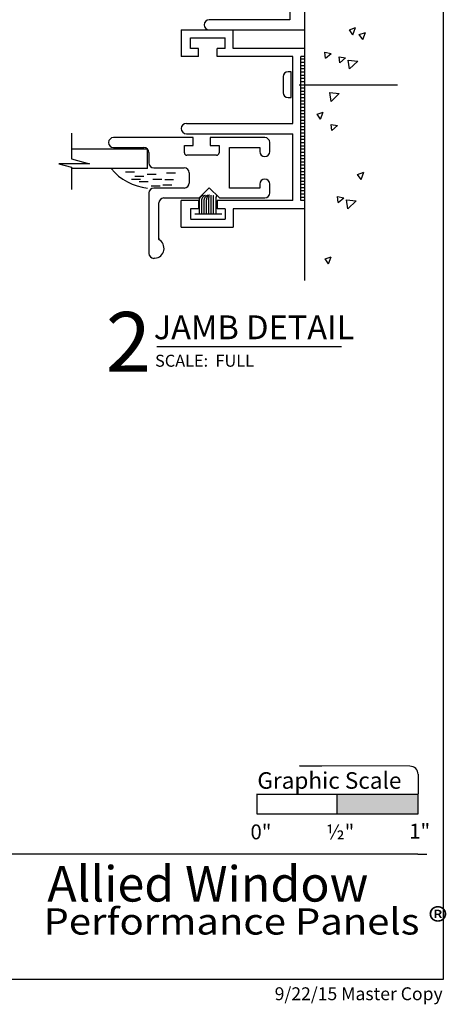
# Model space of a CAD drawing. Extents: x 0 to 7.8, y -0.4 to 9.8.
# Drawn here: x 5.2 to 7.8, y -0.4 to 5.7 of the extents above; entities that cross this region are included whole.
import ezdxf
from ezdxf.enums import TextEntityAlignment as Align

# ---------------------------------------------------------------- set-up
doc = ezdxf.new("R2010")
doc.units = 0
doc.header["$MEASUREMENT"] = 0
doc.linetypes.add('CENTER', pattern=[2, 1.25, -0.25, 0.25, -0.25])
for name, color, linetype in [('1', 7, 'Continuous'), ('TRDETAIL1', 7, 'Continuous'), ('TRDETAIL2', 7, 'Continuous'), ('TRDETAIL3', 7, 'Continuous'), ('TRTEXT', 6, 'Continuous')]:
    doc.layers.add(name, color=color, linetype=linetype)
doc.styles.add('ARIAL', font='arial.ttf')
doc.styles.add('ARIALB', font='arialbd.ttf')
doc.styles.add('CALIBRI', font='calibri.ttf')

# ---------------------------------------------------------------- blocks, each defined once
blk = doc.blocks.new('DEEP_GUIDE')
at = {"color": 7, "linetype": 'Continuous'}
for p, q in [((0.625, 0.5), (0.0313, 0.5)), ((0.625, 0), (0.625, 0.5)), ((0.0313, 0.4375), (0.5313, 0.4375)), ((0.5313, 0.4375), (0.5313, 0.375)), ((0.5313, 0.375), (0.5625, 0.375)), ((0.5625, 0.375), (0.5625, 0.2656)), ((0.5625, 0.2656), (0.5781, 0.2656)), ((0.5781, 0.2656), (0.5781, 0.2344)), ((0.5781, 0.2344), (0.5625, 0.2344)), ((0.5625, 0.2344), (0.5625, 0.125)), ((0.5625, 0.125), (0.5313, 0.125)), ((0.5313, 0.125), (0.5313, 0.0625)), ((0.5313, 0.0625), (0.0313, 0.0625)), ((0.0313, 0), (0.625, 0))]:
    blk.add_line(p, q, dxfattribs=at)
for centre in [(0.0313, 0.4688), (0.0313, 0.0313)]:
    blk.add_arc(centre, 0.0312, 90, 270, dxfattribs=at)
blk = doc.blocks.new('Performance_Panels')
at = {"color": 7, "linetype": 'Continuous', "style": 'CALIBRI', "width": 1.116822}
blk.add_text('Performance Panels ®', height=0.16306, dxfattribs=at).set_placement((-0.141, 0.0263))

msp = doc.modelspace()

# ---------------------------------------------------------------- hatches: boundary and pattern name
at = {"layer": 'TRTEXT'}
msp.add_hatch(color=254, dxfattribs=at).paths.add_polyline_path([(7.6549, 0.7561), (7.6549, 0.8799), (7.1539, 0.8799), (7.1526, 0.7561)])

# ---------------------------------------------------------------- linework, layer by layer
at = {"color": 7, "linetype": 'Continuous'}
for p, q in [((6.8197, 5.3351), (6.8197, 5.2353)), ((6.8694, 5.3651), (6.8497, 5.3651)), ((6.8694, 5.2053), (6.8694, 5.3651)), ((6.8497, 5.2053), (6.8694, 5.2053)), ((7.6562, 0.5068), (0.1442, 0.5068)), ((7.6558, 0.507), (7.7109, 0.507))]:
    msp.add_line(p, q, dxfattribs=at)
at = {"color": 7, "linetype": 'CENTER'}
msp.add_line((6.9191, 5.2832), (7.5299, 5.2832), dxfattribs=at)
at = {"color": 7}
msp.add_lwpolyline([(0.0311, 9.7557), (7.8129, 9.7557), (7.8129, -0.2711), (0.0311, -0.2711)], close=True, dxfattribs=at)
at = {"color": 7, "linetype": 'Continuous'}
for points in [[(5.5067, 4.9835), (5.5067, 4.8238), (5.6168, 4.7936), (5.4268, 4.7936), (5.5067, 4.772), (5.5067, 4.6339)], [(6.3003, 4.5655), (6.3003, 4.5663), (6.3003, 4.5672), (6.3003, 4.568), (6.3002, 4.5688), (6.3002, 4.5697), (6.3002, 4.5705), (6.3003, 4.5713), (6.3003, 4.5721), (6.3004, 4.5729), (6.3005, 4.5737), (6.3007, 4.5745), (6.3008, 4.5753), (6.301, 4.576), (6.3012, 4.5768), (6.3014, 4.5776), (6.3017, 4.5784), (6.302, 4.5791), (6.3023, 4.5799), (6.3026, 4.5807), (6.303, 4.5816), (6.3034, 4.5824), (6.3038, 4.5833), (6.3044, 4.5842), (6.3049, 4.5852), (6.3056, 4.5861), (6.3063, 4.5871), (6.307, 4.5881), (6.3078, 4.5891), (6.3086, 4.5901), (6.3094, 4.5911), (6.3102, 4.5921), (6.311, 4.593), (6.3117, 4.5938), (6.3125, 4.5946), (6.3132, 4.5953), (6.3139, 4.596), (6.3147, 4.5966), (6.3154, 4.5971), (6.3161, 4.5976), (6.3168, 4.5981), (6.3174, 4.5984), (6.3181, 4.5988), (6.3188, 4.599), (6.3195, 4.5993), (6.3202, 4.5995), (6.3209, 4.5997), (6.3216, 4.5999), (6.3223, 4.6001)], [(6.3152, 4.565), (6.3151, 4.5659), (6.3151, 4.5667), (6.3151, 4.5675), (6.3151, 4.5684), (6.3151, 4.5692), (6.3151, 4.57), (6.3151, 4.5709), (6.3152, 4.5717), (6.3153, 4.5725), (6.3154, 4.5732), (6.3155, 4.574), (6.3157, 4.5748), (6.3158, 4.5756), (6.316, 4.5763), (6.3163, 4.5771), (6.3165, 4.5779), (6.3168, 4.5787), (6.3171, 4.5795), (6.3174, 4.5803), (6.3178, 4.5811), (6.3182, 4.582), (6.3187, 4.5828), (6.3192, 4.5837), (6.3198, 4.5847), (6.3204, 4.5857), (6.3211, 4.5867), (6.3218, 4.5877), (6.3226, 4.5887), (6.3234, 4.5897), (6.3242, 4.5907), (6.325, 4.5916), (6.3258, 4.5925), (6.3266, 4.5933), (6.3273, 4.5941), (6.3281, 4.5948), (6.3288, 4.5955), (6.3295, 4.5961), (6.3302, 4.5967), (6.3309, 4.5972), (6.3316, 4.5976), (6.3323, 4.598), (6.333, 4.5983), (6.3337, 4.5986), (6.3344, 4.5988), (6.3351, 4.599), (6.3358, 4.5992), (6.3365, 4.5994), (6.3372, 4.5996)], [(6.33, 4.5645), (6.33, 4.5654), (6.33, 4.5662), (6.3299, 4.5671), (6.3299, 4.5679), (6.3299, 4.5687), (6.3299, 4.5696), (6.33, 4.5704), (6.33, 4.5712), (6.3301, 4.572), (6.3302, 4.5728), (6.3303, 4.5736), (6.3305, 4.5743), (6.3307, 4.5751), (6.3309, 4.5759), (6.3311, 4.5766), (6.3314, 4.5774), (6.3316, 4.5782), (6.3319, 4.579), (6.3323, 4.5798), (6.3326, 4.5807), (6.333, 4.5815), (6.3335, 4.5824), (6.334, 4.5833), (6.3346, 4.5842), (6.3352, 4.5852), (6.3359, 4.5862), (6.3367, 4.5872), (6.3374, 4.5882), (6.3382, 4.5892), (6.339, 4.5902), (6.3398, 4.5911), (6.3406, 4.592), (6.3414, 4.5929), (6.3422, 4.5937), (6.3429, 4.5944), (6.3436, 4.595), (6.3443, 4.5957), (6.345, 4.5962), (6.3457, 4.5967), (6.3464, 4.5971), (6.3471, 4.5975), (6.3478, 4.5978), (6.3485, 4.5981), (6.3492, 4.5984), (6.3499, 4.5986), (6.3506, 4.5988), (6.3513, 4.599), (6.352, 4.5991)], [(6.3444, 4.5644), (6.3445, 4.566), (6.3445, 4.5676), (6.3446, 4.5692), (6.3447, 4.5708), (6.3448, 4.5723), (6.3449, 4.5738), (6.3451, 4.5752), (6.3453, 4.5766), (6.3455, 4.5779), (6.3458, 4.5791), (6.3462, 4.5803), (6.3465, 4.5814), (6.3469, 4.5825), (6.3474, 4.5835), (6.3478, 4.5845), (6.3482, 4.5855), (6.3487, 4.5865), (6.3491, 4.5874), (6.3496, 4.5884), (6.3501, 4.5893), (6.3505, 4.5901), (6.351, 4.591), (6.3515, 4.5918), (6.3519, 4.5926), (6.3524, 4.5934), (6.3529, 4.5941), (6.3534, 4.5949), (6.3538, 4.5956), (6.3543, 4.5963), (6.3548, 4.597), (6.3557, 4.5984)], [(6.3588, 4.5644), (6.3588, 4.5678), (6.3588, 4.5694), (6.3588, 4.5711), (6.3588, 4.5729), (6.3588, 4.5746), (6.3588, 4.5764), (6.3588, 4.5782), (6.3589, 4.58), (6.359, 4.5819), (6.359, 4.5838), (6.3591, 4.5856), (6.3592, 4.5873), (6.3593, 4.589), (6.3595, 4.5906), (6.3596, 4.592), (6.3597, 4.5933), (6.3599, 4.5945), (6.36, 4.5955), (6.3601, 4.5964), (6.3603, 4.5971), (6.3604, 4.5978), (6.3605, 4.5984), (6.3606, 4.5989), (6.3608, 4.5997), (6.361, 4.6004), (6.3612, 4.6013)], [(6.3725, 4.5648), (6.3723, 4.5696), (6.3722, 4.5719), (6.3721, 4.5742), (6.372, 4.5765), (6.372, 4.5786), (6.3719, 4.5807), (6.3719, 4.5827), (6.3719, 4.5845), (6.3719, 4.5862), (6.3719, 4.5878), (6.3719, 4.5892), (6.372, 4.5905), (6.372, 4.5918), (6.3721, 4.5929), (6.3721, 4.5939), (6.3722, 4.5948), (6.3722, 4.5956), (6.3723, 4.5963), (6.3723, 4.597), (6.3724, 4.5976), (6.3724, 4.5981), (6.3726, 4.5992)], [(6.3876, 4.5644), (6.3875, 4.5711), (6.3874, 4.5753), (6.3874, 4.5773), (6.3874, 4.5793), (6.3873, 4.5811), (6.3873, 4.5828), (6.3873, 4.5843), (6.3873, 4.5858), (6.3873, 4.5872), (6.3873, 4.5884), (6.3873, 4.5896), (6.3874, 4.5907), (6.3874, 4.5917), (6.3875, 4.5926), (6.3875, 4.5935), (6.3876, 4.5943), (6.3877, 4.5951), (6.3878, 4.5958), (6.3879, 4.5966), (6.388, 4.5972), (6.3881, 4.5979)], [(6.4045, 4.5644), (6.4044, 4.5673), (6.4044, 4.5702), (6.4043, 4.573), (6.4043, 4.5758), (6.4043, 4.5783), (6.4044, 4.5808), (6.4044, 4.583), (6.4045, 4.5849), (6.4046, 4.5866), (6.4048, 4.5881), (6.405, 4.5893), (6.4052, 4.5903), (6.4054, 4.5912), (6.4056, 4.592), (6.4059, 4.5926), (6.4061, 4.5932), (6.4064, 4.5937), (6.4066, 4.5941), (6.4068, 4.5945), (6.407, 4.5949), (6.4072, 4.5953), (6.4075, 4.5956), (6.4077, 4.5959), (6.4079, 4.5963)]]:
    msp.add_lwpolyline(points, dxfattribs=at)
for centre, start, end in [((6.8497, 5.3351), 90, 180), ((6.8497, 5.2353), 180, 270)]:
    msp.add_arc(centre, 0.03, start, end, dxfattribs=at)
at = {"layer": 'TRDETAIL1', "linetype": 'Continuous'}
for p, q in [((6.9544, 4.0685), (6.9544, 6.081)), ((5.9769, 4.8855), (5.5067, 4.8855)), ((5.9769, 4.7643), (5.9769, 4.8855)), ((5.9769, 4.7643), (5.5067, 4.7643))]:
    msp.add_line(p, q, dxfattribs=at)
at = {"layer": 'TRDETAIL2', "linetype": 'Continuous'}
for p, q in [((7.2315, 5.6266), (7.2693, 5.6392)), ((7.2525, 5.5955), (7.2315, 5.6266)), ((7.2525, 5.5955), (7.2693, 5.6392)), ((7.2921, 5.5964), (7.3298, 5.6091)), ((7.313, 5.5653), (7.2921, 5.5964)), ((7.313, 5.5653), (7.3298, 5.6091)), ((6.9544, 5.4426), (6.9294, 5.4426)), ((7.0823, 5.4495), (7.079, 5.4869)), ((7.079, 5.4869), (7.1182, 5.4796)), ((7.0823, 5.4495), (7.1182, 5.4796)), ((7.1712, 5.421), (7.1679, 5.4583)), ((7.1679, 5.4583), (7.2071, 5.4511)), ((7.1712, 5.421), (7.2071, 5.4511)), ((6.9544, 5.4226), (6.9294, 5.4226)), ((6.9544, 5.4027), (6.9294, 5.4027)), ((6.9544, 5.3827), (6.9294, 5.3827)), ((7.2226, 5.4382), (7.282, 5.4313)), ((7.2312, 5.3826), (7.2226, 5.4382)), ((7.2312, 5.3826), (7.282, 5.4312)), ((6.9544, 5.3628), (6.9294, 5.3628)), ((6.9544, 5.3429), (6.9294, 5.3429)), ((6.9544, 5.3229), (6.9294, 5.3229)), ((6.9544, 5.303), (6.9294, 5.303)), ((6.9544, 5.283), (6.9294, 5.283)), ((6.9544, 5.2631), (6.9294, 5.2631)), ((6.9544, 5.2431), (6.9294, 5.2431)), ((6.9544, 5.2232), (6.9294, 5.2232)), ((6.9544, 5.2033), (6.9294, 5.2033)), ((7.1087, 5.2371), (7.168, 5.2302)), ((7.1173, 5.1815), (7.1087, 5.2371)), ((7.1173, 5.1815), (7.168, 5.2302)), ((6.9544, 5.1833), (6.9294, 5.1833)), ((6.9544, 5.1634), (6.9294, 5.1634)), ((6.9544, 5.1434), (6.9294, 5.1434)), ((6.9544, 5.1235), (6.9294, 5.1235)), ((6.9544, 5.1036), (6.9294, 5.1036)), ((6.9544, 5.0836), (6.9294, 5.0836)), ((7.03, 5.1014), (7.0677, 5.1141)), ((7.0509, 5.0703), (7.03, 5.1014)), ((7.0509, 5.0703), (7.0677, 5.1141)), ((6.9544, 5.0637), (6.9294, 5.0637)), ((6.9544, 5.0437), (6.9294, 5.0437)), ((6.9544, 5.0238), (6.9294, 5.0238)), ((7.1215, 5.0012), (7.1182, 5.0386)), ((7.1182, 5.0386), (7.1574, 5.0314)), ((7.1215, 5.0012), (7.1574, 5.0314)), ((6.9544, 5.0039), (6.9294, 5.0039)), ((6.9544, 4.9839), (6.9294, 4.9839)), ((6.9544, 4.964), (6.9294, 4.964)), ((6.9544, 4.944), (6.9294, 4.944)), ((6.9544, 4.9241), (6.9294, 4.9241)), ((6.9544, 4.9041), (6.9294, 4.9041)), ((6.9544, 4.8842), (6.9294, 4.8842)), ((6.9544, 4.8643), (6.9294, 4.8643)), ((6.9544, 4.8443), (6.9294, 4.8443)), ((6.9544, 4.8244), (6.9294, 4.8244)), ((6.9544, 4.8044), (6.9294, 4.8044)), ((6.9544, 4.7845), (6.9294, 4.7845)), ((5.8409, 4.744), (5.8963, 4.744)), ((5.8996, 4.7181), (5.9551, 4.7181)), ((5.9761, 4.7299), (6.0315, 4.7299)), ((6.096, 4.7381), (6.1514, 4.7381)), ((6.9544, 4.7646), (6.9294, 4.7646)), ((6.9544, 4.7446), (6.9294, 4.7446)), ((6.9544, 4.7247), (6.9294, 4.7247)), ((7.2816, 4.7284), (7.3194, 4.741)), ((7.3026, 4.6973), (7.2816, 4.7284)), ((7.3026, 4.6973), (7.3194, 4.741)), ((5.8785, 4.6993), (5.934, 4.6993)), ((5.9267, 4.684), (5.9822, 4.684)), ((6.0007, 4.657), (6.0562, 4.657)), ((6.0101, 4.6993), (6.0656, 4.6993)), ((6.0724, 4.6628), (6.1279, 4.6628)), ((6.0842, 4.697), (6.1397, 4.697)), ((6.9544, 4.7047), (6.9294, 4.7047)), ((6.9544, 4.6848), (6.9294, 4.6848)), ((6.9544, 4.6648), (6.9294, 4.6648)), ((6.9544, 4.6449), (6.9294, 4.6449)), ((6.9544, 4.625), (6.9294, 4.625)), ((6.9544, 4.605), (6.9294, 4.605)), ((7.1607, 4.5529), (7.1574, 4.5903)), ((7.1574, 4.5903), (7.1966, 4.5831)), ((6.9544, 4.5851), (6.9294, 4.5851)), ((7.1607, 4.5529), (7.1966, 4.5831)), ((7.2121, 4.5701), (7.2715, 4.5632)), ((7.2207, 4.5145), (7.2121, 4.5701)), ((7.2207, 4.5145), (7.2715, 4.5632)), ((7.08, 4.2032), (7.1178, 4.2159)), ((7.101, 4.1721), (7.08, 4.2032)), ((7.101, 4.1721), (7.1178, 4.2159))]:
    msp.add_line(p, q, dxfattribs=at)
at = {"layer": 'TRDETAIL2', "color": 7, "linetype": 'Continuous'}
for p, q in [((6.3003, 4.4831), (6.3003, 4.5655)), ((6.3152, 4.4824), (6.3152, 4.5648)), ((6.33, 4.4821), (6.33, 4.5644)), ((6.3444, 4.4821), (6.3444, 4.5644)), ((6.3588, 4.4821), (6.3588, 4.5644)), ((6.3725, 4.4824), (6.3725, 4.5648)), ((6.3876, 4.4821), (6.3876, 4.5644)), ((6.4045, 4.4821), (6.4045, 4.5644)), ((6.4388, 4.4821), (6.2706, 4.4821))]:
    msp.add_line(p, q, dxfattribs=at)
at = {"layer": 'TRDETAIL2', "linetype": 'Continuous'}
msp.add_arc((6.0097, 4.973), 0.3315, 219.00696, 264.32825, dxfattribs=at)
at = {"layer": 'TRDETAIL3', "linetype": 'Continuous'}
for p, q in [((6.1864, 5.6251), (6.5094, 5.6251)), ((6.1864, 5.6251), (6.1864, 5.4601)), ((6.5094, 5.5101), (6.5094, 5.6251)), ((6.2444, 5.5751), (6.4594, 5.5751)), ((6.2444, 5.5101), (6.2444, 5.5751)), ((6.4594, 5.5101), (6.4594, 5.5751)), ((6.2944, 5.5101), (6.2444, 5.5101)), ((6.2944, 5.4601), (6.2944, 5.5101)), ((6.4594, 5.5101), (6.4094, 5.5101)), ((6.4094, 5.4601), (6.4094, 5.5101)), ((6.9544, 5.5101), (6.5094, 5.5101)), ((6.9544, 5.4601), (6.9544, 5.5101)), ((6.2944, 5.4601), (6.1864, 5.4601)), ((6.8794, 5.4601), (6.4094, 5.4601)), ((6.8794, 5.0451), (6.8794, 5.4601)), ((6.9294, 4.5651), (6.9294, 5.4601)), ((6.9544, 5.4601), (6.9294, 5.4601)), ((6.2189, 5.0451), (6.8794, 5.0451)), ((6.2615, 4.9566), (5.767, 4.9566)), ((6.2189, 4.9801), (6.8794, 4.9801)), ((6.2615, 4.9066), (6.2615, 4.9566)), ((6.705, 4.9566), (6.3665, 4.9566)), ((6.3665, 4.9566), (6.3665, 4.9066)), ((6.8794, 4.5651), (6.8794, 4.9801)), ((5.767, 4.8946), (5.955, 4.8946)), ((6.2065, 4.9066), (6.2615, 4.9066)), ((6.2065, 4.8626), (6.2065, 4.9066)), ((6.3665, 4.9066), (6.4215, 4.9066)), ((6.4215, 4.9066), (6.4215, 4.8626)), ((6.486, 4.6436), (6.486, 4.8946)), ((6.486, 4.8946), (6.674, 4.8946)), ((6.674, 4.8946), (6.674, 4.8701)), ((6.736, 4.8701), (6.736, 4.9256)), ((5.986, 4.8636), (5.986, 4.7996)), ((6.4055, 4.8466), (6.2225, 4.8466)), ((6.017, 4.7686), (6.205, 4.7686)), ((6.236, 4.7376), (6.236, 4.6746)), ((6.674, 4.6681), (6.674, 4.6436)), ((6.736, 4.6126), (6.736, 4.6681)), ((5.986, 4.6126), (5.986, 4.2376)), ((6.205, 4.6436), (6.017, 4.6436)), ((6.2985, 4.5816), (6.361, 4.6441)), ((6.361, 4.6441), (6.4235, 4.5816)), ((6.674, 4.6436), (6.486, 4.6436)), ((6.048, 4.3234), (6.048, 4.5506)), ((6.079, 4.5816), (6.2985, 4.5816)), ((6.1864, 4.4001), (6.1864, 4.5651)), ((6.2944, 4.5651), (6.1864, 4.5651)), ((6.2944, 4.5651), (6.2944, 4.5151)), ((6.8794, 4.5651), (6.4094, 4.5651)), ((6.4094, 4.5651), (6.4094, 4.5151)), ((6.4235, 4.5816), (6.705, 4.5816)), ((6.9544, 4.5651), (6.9294, 4.5651)), ((6.9544, 4.5151), (6.9544, 4.5651)), ((6.2444, 4.5151), (6.2444, 4.4551)), ((6.2944, 4.5151), (6.2444, 4.5151)), ((6.4594, 4.5151), (6.4094, 4.5151)), ((6.4594, 4.5151), (6.4594, 4.4501)), ((6.9544, 4.5151), (6.5094, 4.5151)), ((6.5094, 4.5151), (6.5094, 4.4001)), ((6.2444, 4.4501), (6.4594, 4.4501)), ((6.1864, 4.4001), (6.5094, 4.4001)), ((6.048, 4.3316), (6.048, 4.3239)), ((6.0239, 4.2074), (6.017, 4.2066))]:
    msp.add_line(p, q, dxfattribs=at)
for centre, radius, start, end in [((6.2189, 5.0126), 0.0325, 90, 270), ((5.767, 4.9256), 0.031, 90, 180), ((6.705, 4.9256), 0.031, 0, 90), ((5.767, 4.9256), 0.031, 180, 270), ((5.955, 4.8636), 0.031, 0, 90), ((6.2225, 4.8626), 0.016, 180, 270), ((6.4055, 4.8626), 0.016, 270, 0), ((6.705, 4.8701), 0.031, 180, 270), ((6.705, 4.8701), 0.031, 270, 0), ((6.017, 4.7996), 0.031, 180, 270), ((6.205, 4.7376), 0.031, 0, 90), ((6.205, 4.6746), 0.031, 270, 0), ((6.705, 4.6681), 0.031, 90, 180), ((6.705, 4.6681), 0.031, 0, 90), ((6.017, 4.6126), 0.031, 90, 180), ((6.705, 4.6126), 0.031, 270, 0), ((6.079, 4.5506), 0.031, 90, 180), ((6.018, 4.2691), 0.062, 275.48648, 61.06147), ((6.017, 4.2376), 0.031, 180, 270)]:
    msp.add_arc(centre, radius, start, end, dxfattribs=at)
at = {"layer": 'TRTEXT', "color": 7}
for p, q in [((6.0349, 3.6604), (7.1807, 3.6604)), ((7.6064, 1.0535), (6.9202, 1.0552)), ((6.9202, 1.0552), (7.0583, 1.0546)), ((7.6563, 1.0032), (7.6549, 0.7561)), ((6.6575, 0.7561), (6.6575, 0.8815)), ((6.6588, 0.8799), (7.6566, 0.8799)), ((7.1516, 0.8796), (7.1516, 0.7564)), ((7.6556, 0.8799), (7.6549, 0.7561)), ((7.6549, 0.7561), (6.6575, 0.7561))]:
    msp.add_line(p, q, dxfattribs=at)
msp.add_arc((7.6063, 1.0035), 0.05, 359.69454, 89.85325, dxfattribs=at)

# ---------------------------------------------------------------- block references
at = {"color": 1, "linetype": 'Continuous'}
msp.add_blockref('DEEP_GUIDE', (6.3294, 5.6254), dxfattribs=at)
at = {"color": 7}
msp.add_blockref('Performance_Panels', (5.4728, -0.0183), dxfattribs=at)

# ---------------------------------------------------------------- texts
at = {"color": 7, "linetype": 'Continuous', "style": 'ARIALB'}
msp.add_text('Allied Window', height=0.22, dxfattribs=at).set_placement((5.3555, 0.2127))
at = {"color": 131, "linetype": 'Continuous', "style": 'ARIAL'}
msp.add_text('9/22/15 Master Copy', height=0.08, dxfattribs=at).set_placement((7.8094, -0.3996), align=Align.RIGHT)
at = {"layer": '1', "color": 7, "linetype": 'Continuous'}
for s, height, style, p in [('2', 0.3706, 'ARIAL', (5.7185, 3.5031)), ('JAMB DETAIL', 0.148237, 'ARIALB', (6.0161, 3.7045))]:
    msp.add_text(s, height=height, dxfattribs=dict(at, style=style)).set_placement(p)
at = {"layer": 'TRTEXT', "color": 7, "style": 'ARIAL'}
for s, height, p in [('SCALE:  FULL', 0.074267, (6.0244, 3.5339)), ('Graphic Scale', 0.10266, (6.6594, 0.9133)), ('0"', 0.09239, (6.6166, 0.5993)), ('½"', 0.09239, (7.0873, 0.5993)), ('1"', 0.09239, (7.6019, 0.6039))]:
    msp.add_text(s, height=height, dxfattribs=at).set_placement(p)

doc.saveas('drawing.dxf')
